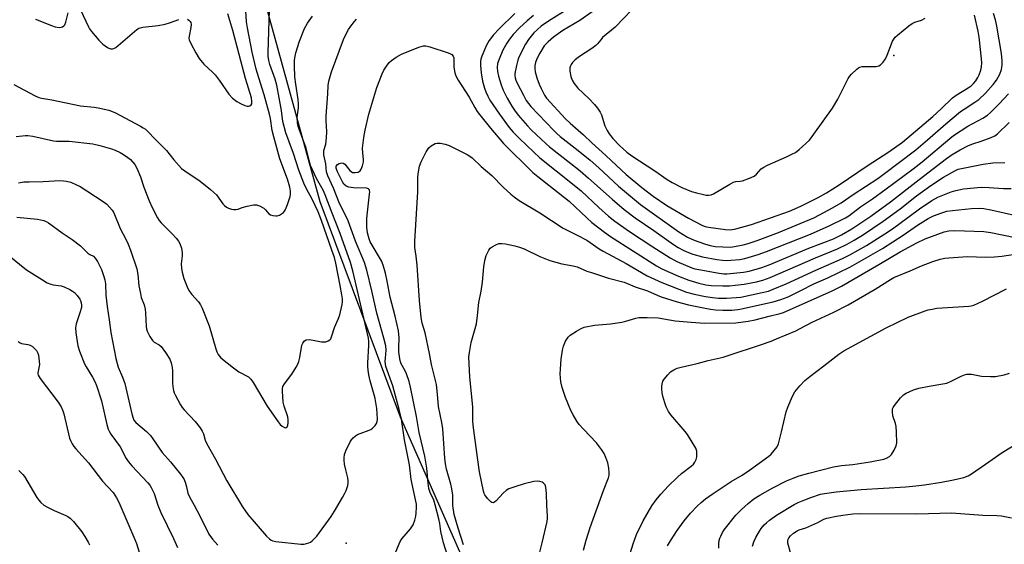
# Model space of a CAD drawing. Units: inches. Extents: x 1303763 to 1309763, y 529448 to 533449.
# Drawn here: x 1308701 to 1309055, y 531525 to 531714 of the extents above; entities that cross this region are included whole.
import ezdxf

# ---------------------------------------------------------------- set-up
doc = ezdxf.new("R2010")
doc.units = ezdxf.units.IN
doc.header["$MEASUREMENT"] = 0
for name, color, linetype in [('ELEV-Spot Elevation', 7, 'Continuous'), ('NTRL-Trees', 3, 'Continuous'), ('Undefined', 1, 'Continuous')]:
    doc.layers.add(name, color=color, linetype=linetype)

msp = doc.modelspace()

# ---------------------------------------------------------------- linework, layer by layer
at = {"layer": 'ELEV-Spot Elevation'}
for p in [(1309014.98, 531700.92, 395.88), (1308818.37, 531525.92, 402.48)]:
    msp.add_point(p, dxfattribs=at)
at = {"layer": 'NTRL-Trees'}
msp.add_lwpolyline([(1309082.36, 531905.55), (1309026.75, 531877.31), (1308935.37, 531824), (1308923.3, 531818.59), (1308912.3, 531803.66), (1308878.57, 531807.87), (1308849.06, 531812.09), (1308794.24, 531828.96), (1308780.98, 531826.29), (1308768.29, 531796.15), (1308808.97, 531648.54), (1308837.8, 531571.16), (1308861.7, 531516.95)], dxfattribs=at)
at = {"layer": 'Undefined'}
for points, elevation in [([(1308699.12, 531690.41), (1308706.79, 531686.38), (1308708.03, 531685.84), (1308709.07, 531685.59), (1308712.75, 531685), (1308723.03, 531682.83), (1308727.95, 531682.36), (1308729.38, 531682.13), (1308733.16, 531681.24), (1308735.33, 531680.39), (1308744.57, 531675.55), (1308745.55, 531674.97), (1308746.32, 531674.4), (1308747.14, 531673.62), (1308749.78, 531670.81), (1308753.91, 531666.73), (1308756.56, 531663.44), (1308759.32, 531660.37), (1308760.45, 531659.5), (1308766, 531655.79), (1308769.73, 531652.79), (1308771.79, 531650.87), (1308774.16, 531647.65), (1308774.73, 531647), (1308775.38, 531646.45), (1308776.12, 531646.1), (1308777.19, 531645.78), (1308778.01, 531645.62), (1308778.82, 531645.6), (1308779.57, 531645.79), (1308781.08, 531646.36), (1308782.79, 531646.8), (1308785.08, 531647.27), (1308786.2, 531647.31), (1308787.29, 531646.96), (1308788.83, 531646.07), (1308789.47, 531645.51), (1308790.64, 531644.1), (1308791.24, 531643.68), (1308792, 531643.42), (1308793.07, 531643.28), (1308793.59, 531643.31), (1308794.39, 531643.6), (1308795.14, 531644.03), (1308795.84, 531644.55), (1308796.23, 531644.96), (1308796.64, 531645.64), (1308797.34, 531647.44), (1308798.23, 531650.26), (1308798.39, 531651.12), (1308798.38, 531652.21), (1308798.11, 531653.62), (1308797.36, 531656.44), (1308794.61, 531663.75), (1308792.37, 531671.66), (1308791.86, 531673.95), (1308791.17, 531678.31), (1308790.85, 531679.83), (1308788.94, 531686.81), (1308786.98, 531692.83), (1308786.06, 531695.93), (1308784.6, 531702.02), (1308782.9, 531710.76), (1308782.6, 531712.97), (1308782.23, 531718.86)], 398), ([(1308699.92, 531671.78), (1308703.25, 531672.21), (1308704.15, 531672.22), (1308705.88, 531671.93), (1308713.28, 531670.22), (1308714.4, 531670.13), (1308718.93, 531670.12), (1308727.41, 531669.14), (1308729.98, 531668.55), (1308734.15, 531667.33), (1308735.5, 531666.85), (1308737.24, 531666.04), (1308738.44, 531665.36), (1308740.06, 531664.26), (1308740.93, 531663.5), (1308742.5, 531661.7), (1308743.22, 531660.46), (1308744.49, 531657.28), (1308745.73, 531653.61), (1308747.66, 531648.73), (1308748.77, 531646.31), (1308750.64, 531642.57), (1308751.27, 531641.64), (1308751.99, 531640.78), (1308756.02, 531636.82), (1308757.41, 531635.32), (1308758.22, 531634.28), (1308758.7, 531633.38), (1308759.3, 531631.76), (1308759.53, 531630.07), (1308759.51, 531628.96), (1308759.2, 531626.13), (1308759.21, 531624.47), (1308759.48, 531623.07), (1308760.12, 531620.86), (1308761.27, 531617.84), (1308761.91, 531616.54), (1308762.92, 531615.17), (1308765.39, 531612.47), (1308766.08, 531611.4), (1308766.67, 531610.22), (1308769.25, 531603.86), (1308771.56, 531595.63), (1308771.95, 531594.55), (1308772.44, 531593.61), (1308772.89, 531592.97), (1308773.44, 531592.41), (1308777.93, 531588.74), (1308779.89, 531587.4), (1308783.29, 531585.52), (1308784.18, 531584.79), (1308785.01, 531583.59), (1308790, 531574.99), (1308793.99, 531569.37), (1308794.73, 531568.43), (1308795.38, 531567.85), (1308796.25, 531567.37), (1308796.67, 531567.32), (1308796.86, 531567.37), (1308797.18, 531567.61), (1308797.45, 531568.24), (1308797.57, 531569.03), (1308797.58, 531570.15), (1308797.38, 531571.27), (1308796.14, 531575.06), (1308795.81, 531576.43), (1308795.47, 531580.46), (1308795.49, 531581.31), (1308795.68, 531582.1), (1308796.25, 531583.06), (1308798.85, 531586.58), (1308800.43, 531589.05), (1308801.13, 531590.32), (1308801.43, 531591.13), (1308801.76, 531592.53), (1308802.48, 531596.96), (1308802.77, 531597.68), (1308803.37, 531598.49), (1308804, 531598.85), (1308805.11, 531598.92), (1308806.59, 531598.74), (1308809.48, 531598.14), (1308810.62, 531598.07), (1308811.13, 531598.17), (1308811.86, 531598.45), (1308812.49, 531598.87), (1308812.82, 531599.25), (1308813.25, 531600.24), (1308814.14, 531603.22), (1308815.52, 531606.32), (1308816.08, 531607.85), (1308816.89, 531611.57), (1308817, 531612.44), (1308817.02, 531613.54), (1308816.87, 531614.95), (1308816.26, 531618.4), (1308814.62, 531626.36), (1308814.13, 531628.33), (1308813.29, 531631.04), (1308809.51, 531641.67), (1308808.3, 531644.77), (1308806.18, 531649.3), (1308804.08, 531653.03), (1308803.19, 531655.01), (1308801.4, 531659.72), (1308799.48, 531665.73), (1308797.86, 531669.84), (1308796.69, 531673.07), (1308795.68, 531677.24), (1308795.16, 531681.19), (1308793.43, 531690.2), (1308792.86, 531692.33), (1308791.01, 531697.69), (1308790.62, 531699.12), (1308790.39, 531700.58), (1308790.36, 531701.99), (1308790.95, 531721.09)], 400), ([(1308911.11, 531719.68), (1308902.31, 531713.45), (1308896.12, 531709.81), (1308892.86, 531707.43), (1308890.84, 531705.78), (1308889.5, 531704.34), (1308887.84, 531701.72), (1308886.8, 531699.69), (1308886.3, 531698.35), (1308886.1, 531697.34), (1308886.09, 531696.22), (1308886.22, 531695.06), (1308886.4, 531694.21), (1308886.85, 531692.83), (1308887.66, 531690.64), (1308888.39, 531689.01), (1308889.6, 531686.62), (1308890.31, 531685.57), (1308897.14, 531678.19), (1308898.79, 531676.6), (1308903.56, 531672.43), (1308906.52, 531669.55), (1308911.57, 531665.04), (1308915.39, 531661.35), (1308918.84, 531658.17), (1308924.56, 531653.45), (1308928.54, 531650.44), (1308933.45, 531646.99), (1308941.27, 531642.56), (1308946.28, 531639.91), (1308947.19, 531639.57), (1308948.48, 531639.23), (1308954.55, 531638.38), (1308956.28, 531638.35), (1308958.31, 531638.7), (1308963.93, 531640.22), (1308977.47, 531645), (1308981.64, 531646.8), (1308987.77, 531649.89), (1308990.85, 531651.65), (1308995.37, 531654.49), (1309005.43, 531661.32), (1309013.19, 531666.32), (1309018.09, 531669.82), (1309028.92, 531678.99), (1309031.96, 531681.78), (1309036.03, 531685.72), (1309037.38, 531686.63), (1309041.67, 531689.22), (1309042.75, 531690.03), (1309043.53, 531690.78), (1309044.4, 531691.81), (1309045.14, 531692.92), (1309045.65, 531693.95), (1309046.19, 531695.6), (1309046.39, 531696.77), (1309046.5, 531698.22), (1309046.42, 531699.62), (1309045.6, 531707.44), (1309045.22, 531709.63), (1309043.87, 531715.32)], 398), ([(1308706.84, 531713.9), (1308712.56, 531711.58), (1308713.94, 531711.19), (1308715.32, 531710.97), (1308716.11, 531711.01), (1308716.61, 531711.19), (1308717.05, 531711.5), (1308717.36, 531711.9), (1308717.75, 531712.86), (1308718.61, 531716.23)], 396), ([(1308723.03, 531717.29), (1308725.83, 531711.2), (1308726.25, 531710.45), (1308726.94, 531709.51), (1308729.64, 531706.34), (1308731.05, 531704.94), (1308732.68, 531703.71), (1308733.18, 531703.46), (1308733.95, 531703.28), (1308734.47, 531703.27), (1308734.96, 531703.36), (1308735.68, 531703.74), (1308742.35, 531709.51), (1308743.26, 531710.22), (1308744, 531710.65), (1308745.38, 531711), (1308750.89, 531711.68), (1308753.37, 531712.15), (1308755.01, 531712.6), (1308758.3, 531713.8)], 396), ([(1308761.45, 531713.85), (1308761.86, 531713.58), (1308762.37, 531713.06), (1308762.6, 531712.66), (1308762.74, 531711.94), (1308762.65, 531710.88), (1308761.98, 531707.81), (1308761.95, 531706.99), (1308762.07, 531706.46), (1308762.64, 531705.17), (1308764.38, 531701.83), (1308765.57, 531699.84), (1308767.28, 531697.77), (1308770.54, 531694.8), (1308771.32, 531693.99), (1308772.81, 531692.05), (1308776.28, 531687), (1308777.6, 531685.56), (1308779.09, 531684.33), (1308780.65, 531683.52), (1308782.01, 531682.94), (1308782.82, 531682.7), (1308783.33, 531682.67), (1308783.77, 531682.79), (1308784.3, 531683.18), (1308784.5, 531683.58), (1308784.57, 531684.34), (1308784.36, 531685.67), (1308782.29, 531692.6), (1308777.64, 531709.79), (1308775.91, 531715.77)], 396), ([(1308878.88, 531715.94), (1308873.26, 531710.42), (1308871.3, 531708.23), (1308869.75, 531706.26), (1308868.74, 531704.55), (1308867.05, 531700.61), (1308866.69, 531699.54), (1308866.55, 531698.69), (1308866.58, 531697.26), (1308866.84, 531694.67), (1308867.34, 531691.71), (1308868.05, 531689.19), (1308868.53, 531687.83), (1308869.21, 531686.27), (1308869.99, 531684.86), (1308873.41, 531679.81), (1308876.91, 531675.07), (1308878.34, 531673.4), (1308880.55, 531671.13), (1308885.65, 531666.28), (1308887.94, 531664.2), (1308899.64, 531654.84), (1308902.71, 531652.28), (1308909.07, 531646.28), (1308912.51, 531643.19), (1308914.78, 531641.44), (1308920.14, 531637.73), (1308928.46, 531632.17), (1308934.63, 531628.26), (1308937.05, 531626.92), (1308942.41, 531624.71), (1308943.59, 531624.34), (1308944.97, 531624.04), (1308952.24, 531622.75), (1308953.89, 531622.54), (1308955, 531622.53), (1308956.19, 531622.63), (1308960.96, 531623.16), (1308963.08, 531623.53), (1308967.55, 531624.84), (1308970.16, 531625.71), (1308984.42, 531631.79), (1308993.28, 531635.14), (1308996.22, 531636.56), (1308999.87, 531638.69), (1309006.73, 531643.21), (1309013.78, 531648.39), (1309024.03, 531656.4), (1309033.83, 531663.89), (1309035.96, 531665.39), (1309038.73, 531666.99), (1309041.82, 531668.62), (1309043.3, 531669.17), (1309046.29, 531670.08), (1309049.88, 531671.42), (1309051.21, 531672.03), (1309052.23, 531672.79), (1309056.34, 531676.82)], 404), ([(1308885.6, 531715.25), (1308883.37, 531713.36), (1308880.59, 531710.79), (1308878.35, 531708.46), (1308876.97, 531706.75), (1308876.03, 531705.3), (1308874.63, 531702.73), (1308873.24, 531699.55), (1308872.73, 531697.97), (1308872.53, 531696.6), (1308872.65, 531695.07), (1308873.06, 531693.41), (1308874.04, 531690.37), (1308874.78, 531688.48), (1308876.17, 531685.56), (1308877.8, 531682.74), (1308878.77, 531681.27), (1308880.11, 531679.48), (1308883.42, 531675.59), (1308884.77, 531674.19), (1308890.11, 531669.16), (1308891.37, 531668.1), (1308899.08, 531662.12), (1308902.4, 531659.45), (1308905.4, 531656.87), (1308913.89, 531649.28), (1308918.13, 531645.64), (1308922.11, 531642.6), (1308928.78, 531638.04), (1308935.82, 531633.05), (1308937.56, 531631.96), (1308939.33, 531631.01), (1308940.64, 531630.39), (1308942.81, 531629.55), (1308946.25, 531628.61), (1308951.45, 531627.66), (1308953.49, 531627.39), (1308954.98, 531627.33), (1308956.46, 531627.4), (1308959.7, 531627.72), (1308961.53, 531628.07), (1308966.3, 531629.47), (1308969.26, 531630.49), (1308985.02, 531636.82), (1308991.74, 531639.73), (1308997.6, 531642.68), (1308998.79, 531643.37), (1309003.01, 531646.57), (1309007.26, 531649.44), (1309012.26, 531653.03), (1309021.95, 531660.25), (1309025.09, 531662.73), (1309035.07, 531671.13), (1309036.38, 531672.15), (1309041.5, 531675.57), (1309046.97, 531678.44), (1309048.54, 531679.46), (1309049.61, 531680.4), (1309052.76, 531683.47), (1309056.15, 531687.08)], 402), ([(1308898.29, 531717.68), (1308891.06, 531713.24), (1308888.43, 531711.37), (1308885.8, 531708.95), (1308883.79, 531706.62), (1308882.74, 531704.99), (1308880.38, 531700.27), (1308880, 531699.2), (1308879.46, 531697.28), (1308878.97, 531694.36), (1308878.96, 531693.58), (1308879.08, 531692.84), (1308879.33, 531692.03), (1308879.79, 531690.99), (1308882.01, 531686.6), (1308883.03, 531684.78), (1308883.8, 531683.6), (1308884.68, 531682.56), (1308892.89, 531673.96), (1308894.02, 531672.87), (1308895.23, 531671.84), (1308901.69, 531666.79), (1308905.97, 531663.31), (1308909.1, 531660.55), (1308916.18, 531654.01), (1308924.08, 531647.46), (1308937.83, 531637.56), (1308940.91, 531635.69), (1308943.24, 531634.56), (1308946.95, 531633.26), (1308949.07, 531632.68), (1308950.88, 531632.36), (1308956.3, 531632.15), (1308957.78, 531632.31), (1308960.86, 531632.95), (1308962.64, 531633.43), (1308965.91, 531634.54), (1308970.69, 531636.24), (1308973.58, 531637.38), (1308986.25, 531642.67), (1308988.31, 531643.66), (1308992.95, 531646.16), (1308996.09, 531647.98), (1309000.35, 531651.04), (1309009.19, 531656.76), (1309011.18, 531658.16), (1309022.84, 531667.06), (1309027.03, 531670.59), (1309033.58, 531676.4), (1309038.91, 531680.74), (1309040.19, 531681.66), (1309044.02, 531684.1), (1309045.48, 531685.13), (1309047.9, 531687.32), (1309050.61, 531690.45), (1309051.83, 531692.05), (1309053.05, 531694.22), (1309053.64, 531695.88), (1309053.91, 531697.56), (1309053.88, 531699), (1309053.59, 531701.59), (1309051.97, 531711.34), (1309051.48, 531713.66), (1309050.78, 531715.97)], 400), ([(1308920.88, 531717.27), (1308914.88, 531710.98), (1308910.42, 531707.3), (1308909.74, 531706.55), (1308908.56, 531705.01), (1308907.99, 531704.4), (1308906.61, 531703.39), (1308901.74, 531700.22), (1308900.42, 531699.22), (1308899.61, 531698.35), (1308899.09, 531697.64), (1308898.85, 531697.15), (1308898.65, 531696.39), (1308898.63, 531695.3), (1308899.05, 531693.31), (1308899.54, 531692.03), (1308900.18, 531690.87), (1308901.57, 531689.18), (1308905.43, 531685.47), (1308907.46, 531683.3), (1308908.59, 531681.95), (1308909.5, 531680.56), (1308910.01, 531679.59), (1308911.25, 531675.62), (1308912.03, 531673.95), (1308912.84, 531672.75), (1308914.07, 531671.14), (1308916.45, 531668.63), (1308919.16, 531666.14), (1308920.87, 531664.82), (1308929.12, 531659.44), (1308933.57, 531656.42), (1308935.43, 531655.28), (1308938.83, 531653.52), (1308942.28, 531652.1), (1308944.1, 531651.54), (1308946.15, 531651.07), (1308947.62, 531650.81), (1308948.45, 531650.77), (1308949.45, 531650.93), (1308950.25, 531651.26), (1308956.15, 531654.75), (1308957.45, 531655.42), (1308958.27, 531655.66), (1308959.86, 531655.74), (1308960.7, 531655.92), (1308963.21, 531656.88), (1308964.83, 531657.62), (1308965.73, 531658.31), (1308967.38, 531660.16), (1308968.28, 531660.82), (1308969.61, 531661.47), (1308976.46, 531664.49), (1308978.62, 531665.53), (1308979.65, 531666.12), (1308981.01, 531667.2), (1308984.67, 531670.52), (1308986.3, 531672.61), (1308992.93, 531682.03), (1308994.89, 531685.26), (1308998.56, 531692.6), (1308999.03, 531693.34), (1308999.77, 531694.21), (1309001.64, 531696.01), (1309002.31, 531696.5), (1309002.8, 531696.72), (1309003.59, 531696.87), (1309004.7, 531696.95), (1309007.78, 531696.88), (1309008.66, 531696.92), (1309009.56, 531697.13), (1309010.21, 531697.52), (1309011.18, 531698.49), (1309011.98, 531699.65), (1309012.59, 531701), (1309014.54, 531705.98), (1309014.94, 531706.75), (1309015.46, 531707.42), (1309016.3, 531708.2), (1309020.34, 531711.54), (1309021.5, 531712.4), (1309022.5, 531712.87), (1309024.92, 531713.53), (1309026.18, 531714.27)], 396), ([(1308978, 531522.02), (1308976.97, 531525.9), (1308976.91, 531526.68), (1308977, 531527.17), (1308977.32, 531527.85), (1308977.88, 531528.5), (1308979.01, 531529.47), (1308980.23, 531530.32), (1308980.96, 531530.66), (1308983.4, 531531.42), (1308984.48, 531531.85), (1308987.66, 531533.32), (1308989.9, 531534.52), (1308990.97, 531534.89), (1308994.36, 531535.62), (1308996.7, 531535.99), (1309000.23, 531536.4), (1309002.6, 531536.54), (1309023.17, 531536.45), (1309035.63, 531536.71), (1309046.94, 531535.98), (1309051.94, 531535.85), (1309053.67, 531535.7), (1309057.24, 531534.96)], 422)]:
    msp.add_lwpolyline(points, dxfattribs=dict(at, elevation=elevation))
for points in [[(1308700.74, 531655.2, 402), (1308702.7, 531655.49, 402), (1308704.64, 531655.59, 402), (1308709.56, 531655.6, 402), (1308715.6, 531655.99, 402), (1308716.96, 531655.95, 402), (1308718, 531655.79, 402), (1308719.49, 531655.36, 402), (1308721.59, 531654.48, 402), (1308722.86, 531653.83, 402), (1308725.34, 531652.36, 402), (1308731.52, 531648.24, 402), (1308732.44, 531647.5, 402), (1308733.44, 531646.45, 402), (1308734.38, 531645.35, 402), (1308735.01, 531644.4, 402), (1308737.24, 531638.84, 402), (1308739.25, 531634.96, 402), (1308740.1, 531633.14, 402), (1308740.96, 531630.98, 402), (1308743.23, 531624.27, 402), (1308743.65, 531622.25, 402), (1308744, 531618.28, 402), (1308744.49, 531615.45, 402), (1308744.84, 531614.06, 402), (1308745.82, 531611.43, 402), (1308746.25, 531609.87, 402), (1308746.39, 531608.46, 402), (1308746.59, 531603.59, 402), (1308746.69, 531602.75, 402), (1308746.91, 531601.93, 402), (1308747.84, 531600.08, 402), (1308748.8, 531598.61, 402), (1308749.4, 531598.05, 402), (1308751.29, 531597.03, 402), (1308751.99, 531596.45, 402), (1308753.53, 531594.36, 402), (1308755.07, 531591.9, 402), (1308755.56, 531590.58, 402), (1308755.94, 531588.94, 402), (1308756.02, 531587.77, 402), (1308756.01, 531583.34, 402), (1308756.13, 531582.16, 402), (1308756.4, 531580.7, 402), (1308756.64, 531579.85, 402), (1308756.98, 531579.06, 402), (1308758.93, 531575.48, 402), (1308759.55, 531574.53, 402), (1308760.25, 531573.67, 402), (1308764.13, 531569.55, 402), (1308765.91, 531567.26, 402), (1308766.73, 531566.07, 402), (1308767.19, 531565.1, 402), (1308767.77, 531562.85, 402), (1308768.33, 531561.56, 402), (1308771.49, 531556.03, 402), (1308775.55, 531548.31, 402), (1308781.12, 531538.91, 402), (1308783.1, 531536.16, 402), (1308789.78, 531528.45, 402), (1308790.82, 531527.42, 402), (1308791.45, 531526.98, 402), (1308792.09, 531526.7, 402), (1308793.1, 531526.47, 402), (1308802.05, 531525.5, 402), (1308803.33, 531525.56, 402), (1308805.01, 531525.95, 402), (1308805.53, 531526.19, 402), (1308806.21, 531526.69, 402), (1308807.8, 531528.37, 402), (1308812.96, 531535.5, 402), (1308814.23, 531537.42, 402), (1308817.1, 531542.3, 402), (1308817.83, 531543.59, 402), (1308818.36, 531544.75, 402), (1308818.95, 531546.53, 402), (1308819.07, 531547.36, 402), (1308819.08, 531548.22, 402), (1308818.92, 531549.36, 402), (1308818.23, 531552.18, 402), (1308817.83, 531554.23, 402), (1308817.62, 531555.69, 402), (1308817.63, 531556.55, 402), (1308817.83, 531557.66, 402), (1308818.24, 531559.02, 402), (1308819.8, 531562.24, 402), (1308820.27, 531562.99, 402), (1308820.83, 531563.63, 402), (1308821.7, 531564.35, 402), (1308822.4, 531564.82, 402), (1308823.43, 531565.29, 402), (1308826.68, 531566.39, 402), (1308827.18, 531566.64, 402), (1308827.86, 531567.13, 402), (1308828.84, 531568.12, 402), (1308829.28, 531568.8, 402), (1308829.52, 531569.54, 402), (1308829.59, 531570.37, 402), (1308829.35, 531574.15, 402), (1308828.8, 531577.76, 402), (1308828.46, 531579.15, 402), (1308826.99, 531584.08, 402), (1308826.51, 531586.27, 402), (1308826.25, 531587.93, 402), (1308826.15, 531589.29, 402), (1308826.17, 531590.64, 402), (1308826.55, 531596.86, 402), (1308826.51, 531598.22, 402), (1308826.37, 531599.5, 402), (1308820.82, 531623.55, 402), (1308819.9, 531626.57, 402), (1308816.24, 531636.98, 402), (1308814.72, 531640.97, 402), (1308813.3, 531644.24, 402), (1308810.88, 531650.86, 402), (1308810.08, 531652.56, 402), (1308807.71, 531656.73, 402), (1308806.26, 531659.84, 402), (1308805.61, 531661.44, 402), (1308805.06, 531663.17, 402), (1308803.99, 531667.62, 402), (1308801.48, 531674.46, 402), (1308801.05, 531675.84, 402), (1308800.85, 531676.93, 402), (1308800.8, 531678.57, 402), (1308801.24, 531682.13, 402), (1308801.28, 531683.43, 402), (1308801.12, 531685.1, 402), (1308800.28, 531690.63, 402), (1308800, 531693.25, 402), (1308799.79, 531697.11, 402), (1308799.81, 531698.9, 402), (1308799.93, 531700.08, 402), (1308800.34, 531701.77, 402), (1308801.57, 531705.96, 402), (1308803.45, 531710.53, 402), (1308804.51, 531712.43, 402), (1308806.3, 531715, 402)], [(1308836.18, 531522.73, 404), (1308837.72, 531526.49, 404), (1308838.35, 531527.41, 404), (1308841.52, 531531.03, 404), (1308842, 531531.72, 404), (1308842.38, 531532.5, 404), (1308843.01, 531534.13, 404), (1308843.41, 531535.52, 404), (1308843.55, 531536.69, 404), (1308843.62, 531538.75, 404), (1308843.58, 531539.93, 404), (1308843.42, 531540.99, 404), (1308841.76, 531548.75, 404), (1308841.15, 531554.05, 404), (1308839.27, 531562.92, 404), (1308838.19, 531570.37, 404), (1308837.36, 531573.86, 404), (1308835.14, 531582.32, 404), (1308832.59, 531589.23, 404), (1308832.45, 531590.07, 404), (1308832.4, 531591.19, 404), (1308832.44, 531592.31, 404), (1308832.75, 531595.15, 404), (1308832.58, 531596.75, 404), (1308831.9, 531599.48, 404), (1308829.41, 531608.4, 404), (1308827.61, 531616.41, 404), (1308825.81, 531623.88, 404), (1308824.97, 531626.54, 404), (1308821.75, 531634.22, 404), (1308819.13, 531641.54, 404), (1308818.04, 531643.83, 404), (1308816.03, 531647.71, 404), (1308813.82, 531653.21, 404), (1308811.75, 531657.68, 404), (1308811.36, 531659.09, 404), (1308811.05, 531661.96, 404), (1308810.38, 531665.21, 404), (1308810.33, 531666, 404), (1308810.39, 531666.79, 404), (1308811.06, 531669.02, 404), (1308811.31, 531671.32, 404), (1308811.39, 531673.64, 404), (1308811.19, 531677.38, 404), (1308811.19, 531679.1, 404), (1308811.79, 531687.17, 404), (1308811.92, 531690.1, 404), (1308812.13, 531691.66, 404), (1308813.11, 531694.98, 404), (1308817.39, 531706.66, 404), (1308818.14, 531708.21, 404), (1308819.23, 531710.22, 404), (1308820.05, 531711.44, 404), (1308821.32, 531713.09, 404), (1308822.09, 531713.93, 404)], [(1308855.7, 531518.44, 406), (1308853.3, 531525.99, 406), (1308852.31, 531530.13, 406), (1308851.94, 531533, 406), (1308851.65, 531534.58, 406), (1308850.31, 531539.65, 406), (1308849.79, 531541.31, 406), (1308848.55, 531544.02, 406), (1308848.08, 531545.48, 406), (1308847.8, 531547.44, 406), (1308847.31, 531552.74, 406), (1308846.59, 531557.06, 406), (1308844.61, 531565.63, 406), (1308843.59, 531571.36, 406), (1308841.47, 531581.91, 406), (1308840.94, 531583.88, 406), (1308840.06, 531586.63, 406), (1308839.58, 531587.69, 406), (1308838.16, 531590.23, 406), (1308837.89, 531590.9, 406), (1308837.6, 531592.01, 406), (1308837.25, 531594.59, 406), (1308837.24, 531596.03, 406), (1308837.43, 531599.54, 406), (1308837.14, 531602.09, 406), (1308835.92, 531607.3, 406), (1308834.14, 531614.11, 406), (1308833.11, 531619.88, 406), (1308832.52, 531622.76, 406), (1308831.63, 531625.58, 406), (1308831, 531627.22, 406), (1308827.05, 531634.01, 406), (1308826.62, 531635.06, 406), (1308826.05, 531637.29, 406), (1308825.75, 531639.26, 406), (1308825.77, 531642.38, 406), (1308825.99, 531644.71, 406), (1308826.81, 531651.08, 406), (1308826.85, 531651.91, 406), (1308826.79, 531652.41, 406), (1308826.64, 531652.76, 406), (1308826.42, 531652.98, 406), (1308825.71, 531653.22, 406), (1308821.05, 531653.38, 406), (1308819.35, 531653.64, 406), (1308818.32, 531654, 406), (1308817.56, 531654.72, 406), (1308817.02, 531655.58, 406), (1308815.24, 531659.15, 406), (1308814.78, 531660.45, 406), (1308814.82, 531661.16, 406), (1308815.21, 531661.76, 406), (1308815.83, 531662.11, 406), (1308816.79, 531662.33, 406), (1308817.26, 531662.27, 406), (1308817.89, 531661.91, 406), (1308819.7, 531659.58, 406), (1308820.12, 531659.21, 406), (1308820.7, 531658.9, 406), (1308821.66, 531658.83, 406), (1308822.69, 531659.06, 406), (1308823.35, 531659.43, 406), (1308823.79, 531660.04, 406), (1308824.27, 531661.31, 406), (1308824.55, 531662.66, 406), (1308824.56, 531663.53, 406), (1308824.32, 531665.88, 406), (1308824.26, 531667.56, 406), (1308824.7, 531671.42, 406), (1308825.17, 531674.06, 406), (1308826.55, 531679.85, 406), (1308829.4, 531689.43, 406), (1308831.24, 531694.31, 406), (1308831.86, 531695.6, 406), (1308832.8, 531697.01, 406), (1308833.83, 531698.34, 406), (1308834.66, 531699.11, 406), (1308836.28, 531700.22, 406), (1308838.22, 531701.31, 406), (1308844.51, 531703.82, 406), (1308846.16, 531704.31, 406), (1308847, 531704.3, 406), (1308848.42, 531703.93, 406), (1308854.99, 531701.83, 406), (1308855.79, 531701.5, 406), (1308856.27, 531701.21, 406), (1308856.73, 531700.67, 406), (1308857, 531699.99, 406), (1308857.05, 531696.67, 406), (1308857.4, 531694.67, 406), (1308857.75, 531693.57, 406), (1308858.59, 531692.02, 406), (1308862.53, 531685.95, 406), (1308864.55, 531682.17, 406), (1308865.42, 531680.76, 406), (1308866.21, 531679.67, 406), (1308870.18, 531674.81, 406), (1308874.86, 531669.35, 406), (1308885.4, 531658.87, 406), (1308887.15, 531657.41, 406), (1308898.44, 531648.56, 406), (1308904.71, 531642.62, 406), (1308906.59, 531640.96, 406), (1308911.05, 531637.47, 406), (1308913.24, 531635.96, 406), (1308929.75, 531625.4, 406), (1308931.66, 531624.28, 406), (1308937.69, 531621.67, 406), (1308941.4, 531620.23, 406), (1308945, 531619.16, 406), (1308947.49, 531618.59, 406), (1308949.41, 531618.37, 406), (1308953.61, 531618.21, 406), (1308955.95, 531618.26, 406), (1308958, 531618.42, 406), (1308961.26, 531618.86, 406), (1308965.66, 531619.71, 406), (1308967.97, 531620.31, 406), (1308970.57, 531621.23, 406), (1308986.86, 531628.25, 406), (1308994.79, 531631.53, 406), (1308998.17, 531633.15, 406), (1309000.71, 531634.55, 406), (1309003.69, 531636.4, 406), (1309011.12, 531641.37, 406), (1309017.22, 531645.83, 406), (1309023.13, 531650.51, 406), (1309028.27, 531654.21, 406), (1309032.82, 531657.25, 406), (1309036.86, 531659.51, 406), (1309038.12, 531660.04, 406), (1309039.22, 531660.35, 406), (1309047.02, 531661.92, 406), (1309050.55, 531662.31, 406), (1309054.82, 531662.42, 406)], [(1308860.47, 531525.23, 408), (1308858.54, 531531.28, 408), (1308857.17, 531536.19, 408), (1308856.71, 531539.4, 408), (1308856.66, 531543.11, 408), (1308856.36, 531545.35, 408), (1308855.99, 531547.03, 408), (1308854.38, 531552.43, 408), (1308854.01, 531554.4, 408), (1308853.8, 531556.42, 408), (1308853.07, 531566.86, 408), (1308852.71, 531569.24, 408), (1308851.54, 531574.94, 408), (1308851.17, 531579.37, 408), (1308850.77, 531582.87, 408), (1308849.04, 531589.95, 408), (1308848.31, 531593.93, 408), (1308846.75, 531601.4, 408), (1308845.68, 531604.85, 408), (1308845.27, 531606.83, 408), (1308844.71, 531612.9, 408), (1308843.84, 531625.67, 408), (1308843.53, 531628.86, 408), (1308843.06, 531631.97, 408), (1308843.06, 531634.25, 408), (1308843.36, 531640.06, 408), (1308844.16, 531652.01, 408), (1308844.15, 531657.38, 408), (1308844.29, 531659.14, 408), (1308844.69, 531661.13, 408), (1308845.27, 531662.7, 408), (1308847.12, 531666.28, 408), (1308848.05, 531667.73, 408), (1308848.87, 531668.46, 408), (1308850.32, 531669.24, 408), (1308851.08, 531669.46, 408), (1308852.21, 531669.4, 408), (1308853.93, 531669.02, 408), (1308855.33, 531668.57, 408), (1308861.87, 531665.36, 408), (1308862.75, 531664.78, 408), (1308863.58, 531664.12, 408), (1308866.85, 531661.05, 408), (1308870.66, 531657.82, 408), (1308874.71, 531653.66, 408), (1308877.52, 531651.06, 408), (1308878.64, 531650.13, 408), (1308880.49, 531648.79, 408), (1308887.93, 531644.38, 408), (1308896.33, 531638.94, 408), (1308898.13, 531637.95, 408), (1308901.59, 531636.28, 408), (1308904.71, 531634.57, 408), (1308905.97, 531633.81, 408), (1308909.25, 531631.48, 408), (1308910.57, 531630.64, 408), (1308918.94, 531626.2, 408), (1308926.37, 531621.86, 408), (1308931.64, 531619.42, 408), (1308940.55, 531615.97, 408), (1308943.28, 531615.27, 408), (1308947.31, 531614.45, 408), (1308949.82, 531614.07, 408), (1308952.04, 531613.84, 408), (1308954.89, 531613.85, 408), (1308958.39, 531614.03, 408), (1308960.04, 531614.19, 408), (1308967.75, 531615.8, 408), (1308969.95, 531616.36, 408), (1308971.62, 531616.98, 408), (1308976.3, 531618.95, 408), (1308987, 531623.87, 408), (1308996.58, 531628.02, 408), (1308999.18, 531629.33, 408), (1309005.11, 531632.73, 408), (1309011.69, 531636.92, 408), (1309014.43, 531638.72, 408), (1309017.21, 531640.69, 408), (1309024.19, 531645.9, 408), (1309028.62, 531648.84, 408), (1309030.81, 531650.02, 408), (1309035.51, 531651.98, 408), (1309037.18, 531652.45, 408), (1309039.99, 531652.98, 408), (1309046.36, 531653.57, 408), (1309049.18, 531653.53, 408), (1309054.31, 531653.1, 408), (1309057.14, 531653.19, 408)], [(1308887.77, 531522.19, 410), (1308888.73, 531525.95, 410), (1308890.52, 531533.63, 410), (1308890.66, 531534.72, 410), (1308890.68, 531535.75, 410), (1308890.41, 531539.41, 410), (1308890.34, 531543.67, 410), (1308890.02, 531545.97, 410), (1308889.76, 531546.76, 410), (1308889.5, 531547.18, 410), (1308889.15, 531547.53, 410), (1308888.7, 531547.79, 410), (1308887.93, 531548.03, 410), (1308887.11, 531548.16, 410), (1308885.7, 531548.02, 410), (1308882.3, 531547.18, 410), (1308878.9, 531546.15, 410), (1308876.8, 531545.37, 410), (1308875.85, 531544.78, 410), (1308874.77, 531543.88, 410), (1308872.26, 531541.03, 410), (1308871.58, 531540.56, 410), (1308871.11, 531540.4, 410), (1308870.68, 531540.46, 410), (1308870.28, 531540.7, 410), (1308869.14, 531541.9, 410), (1308868.12, 531543.27, 410), (1308867.88, 531543.76, 410), (1308867.63, 531544.55, 410), (1308866.28, 531551.47, 410), (1308865.51, 531556.65, 410), (1308863.95, 531568.23, 410), (1308863.86, 531569.79, 410), (1308863.83, 531574.68, 410), (1308862.74, 531585.6, 410), (1308862.42, 531592.61, 410), (1308862.61, 531594.36, 410), (1308863.22, 531597.84, 410), (1308864.73, 531602.88, 410), (1308865.12, 531604.6, 410), (1308865.52, 531607.53, 410), (1308866.01, 531612.3, 410), (1308866.82, 531616.35, 410), (1308867.32, 531619.55, 410), (1308867.79, 531625.06, 410), (1308868.13, 531627.26, 410), (1308868.63, 531629.16, 410), (1308869.53, 531631.03, 410), (1308870.08, 531631.69, 410), (1308870.77, 531632.22, 410), (1308872.05, 531632.97, 410), (1308873.12, 531633.38, 410), (1308874.21, 531633.43, 410), (1308875.6, 531633.29, 410), (1308878.97, 531632.56, 410), (1308880.64, 531632.1, 410), (1308882.29, 531631.5, 410), (1308887.92, 531628.76, 410), (1308891.45, 531627.27, 410), (1308895.84, 531626.1, 410), (1308899.92, 531625.35, 410), (1308901.26, 531625.03, 410), (1308904.79, 531623.53, 410), (1308906.41, 531622.95, 410), (1308912.5, 531621.03, 410), (1308918.13, 531619.51, 410), (1308922.16, 531617.92, 410), (1308926.54, 531616.43, 410), (1308930.01, 531614.87, 410), (1308931.48, 531614.29, 410), (1308937.17, 531612.45, 410), (1308941.21, 531611.46, 410), (1308947.19, 531610.17, 410), (1308949.2, 531609.81, 410), (1308950.95, 531609.62, 410), (1308953.6, 531609.49, 410), (1308955.36, 531609.46, 410), (1308956.86, 531609.53, 410), (1308958.95, 531609.7, 410), (1308960.31, 531609.91, 410), (1308971.65, 531612.43, 410), (1308974.41, 531613.26, 410), (1308977.08, 531614.33, 410), (1308981.62, 531616.5, 410), (1308986.26, 531618.91, 410), (1308991.33, 531621.11, 410), (1308999.16, 531624.92, 410), (1309010.86, 531631.63, 410), (1309018.27, 531636.38, 410), (1309023.41, 531639.99, 410), (1309027.34, 531642.42, 410), (1309029.2, 531643.39, 410), (1309032.15, 531644.47, 410), (1309033.98, 531644.96, 410), (1309036.02, 531645.26, 410), (1309042.86, 531646.02, 410), (1309045.73, 531646.07, 410), (1309047.33, 531645.92, 410), (1309049.78, 531645.49, 410), (1309058.32, 531643.59, 410)], [(1308700.16, 531642.85, 404), (1308707.57, 531642.16, 404), (1308708.71, 531641.96, 404), (1308709.83, 531641.65, 404), (1308710.63, 531641.34, 404), (1308711.58, 531640.78, 404), (1308716.49, 531637.2, 404), (1308720, 531634.88, 404), (1308722.96, 531632.62, 404), (1308724.89, 531630.64, 404), (1308725.68, 531629.95, 404), (1308726.33, 531629.51, 404), (1308727.71, 531628.81, 404), (1308728.33, 531628.2, 404), (1308729.07, 531626.97, 404), (1308730.5, 531624.07, 404), (1308731.3, 531621.96, 404), (1308731.78, 531620.35, 404), (1308731.96, 531618.92, 404), (1308732.09, 531614.83, 404), (1308732.62, 531610.76, 404), (1308733.36, 531606, 404), (1308733.95, 531601.47, 404), (1308735.75, 531592.12, 404), (1308736.13, 531590.39, 404), (1308736.54, 531589.03, 404), (1308738.08, 531585.47, 404), (1308738.87, 531583.16, 404), (1308741.38, 531572.32, 404), (1308741.86, 531570.7, 404), (1308742.21, 531569.98, 404), (1308742.84, 531569.18, 404), (1308746.66, 531565.95, 404), (1308748.17, 531564.51, 404), (1308749.02, 531563.37, 404), (1308752.33, 531558.4, 404), (1308755.28, 531555.03, 404), (1308758.9, 531550.68, 404), (1308759.78, 531549.5, 404), (1308760.19, 531548.74, 404), (1308760.69, 531547.41, 404), (1308761.09, 531546.04, 404), (1308761.58, 531543.79, 404), (1308762.09, 531542.55, 404), (1308763.82, 531539.53, 404), (1308765.98, 531535.49, 404), (1308769.04, 531529.13, 404), (1308770.35, 531527.29, 404), (1308772.25, 531525.12, 404)], [(1308903.61, 531523.4, 412), (1308904.5, 531526.98, 412), (1308905.92, 531531.5, 412), (1308910.74, 531544.8, 412), (1308912.53, 531549.3, 412), (1308912.78, 531550.32, 412), (1308912.82, 531551.08, 412), (1308912.64, 531552.77, 412), (1308912.26, 531554.71, 412), (1308911.64, 531556.57, 412), (1308910.97, 531558.1, 412), (1308910, 531559.54, 412), (1308908.22, 531561.84, 412), (1308903.52, 531566.76, 412), (1308902, 531568.49, 412), (1308901.16, 531569.66, 412), (1308899.82, 531571.93, 412), (1308899.06, 531573.52, 412), (1308897.15, 531578.16, 412), (1308895.97, 531581.76, 412), (1308895.48, 531583.73, 412), (1308895.25, 531586.61, 412), (1308895.28, 531588.36, 412), (1308895.59, 531591.88, 412), (1308896.04, 531595.15, 412), (1308896.35, 531596.6, 412), (1308897.15, 531598.37, 412), (1308898.03, 531599.76, 412), (1308898.84, 531600.52, 412), (1308901.02, 531601.95, 412), (1308902.76, 531602.97, 412), (1308903.83, 531603.39, 412), (1308907.57, 531604.09, 412), (1308913.3, 531604.61, 412), (1308917.31, 531605.17, 412), (1308918.71, 531605.51, 412), (1308922.3, 531606.62, 412), (1308923.43, 531606.85, 412), (1308926.39, 531606.91, 412), (1308930.36, 531606.72, 412), (1308936.45, 531605.69, 412), (1308942.22, 531605.15, 412), (1308947.14, 531604.88, 412), (1308958.25, 531604.97, 412), (1308962.66, 531605.57, 412), (1308965.18, 531606.07, 412), (1308970.21, 531607.36, 412), (1308974.16, 531608.25, 412), (1308975.42, 531608.63, 412), (1308992.84, 531616.45, 412), (1308996.14, 531618.16, 412), (1309009.62, 531625.84, 412), (1309017.2, 531630.39, 412), (1309023.23, 531633.64, 412), (1309026.25, 531635.08, 412), (1309033.08, 531637.57, 412), (1309034.68, 531637.93, 412), (1309036.83, 531638.06, 412), (1309047.24, 531637.68, 412), (1309049.77, 531637.35, 412), (1309058.56, 531635.56, 412)], [(1308919.21, 531518.76, 414), (1308921.34, 531525.69, 414), (1308922.6, 531529.04, 414), (1308924.99, 531533.92, 414), (1308928.11, 531539.29, 414), (1308929.68, 531541.44, 414), (1308931.38, 531543.46, 414), (1308934.13, 531546.46, 414), (1308937.3, 531549.57, 414), (1308938.79, 531550.84, 414), (1308942.22, 531553.48, 414), (1308943.05, 531554.26, 414), (1308943.53, 531554.95, 414), (1308943.99, 531555.93, 414), (1308944.21, 531556.88, 414), (1308944.3, 531557.77, 414), (1308944.25, 531558.93, 414), (1308943.89, 531560.01, 414), (1308940.96, 531564.82, 414), (1308940.11, 531566.01, 414), (1308934.86, 531571.95, 414), (1308934.08, 531573.13, 414), (1308933.21, 531574.86, 414), (1308932.74, 531576.2, 414), (1308932.06, 531578.69, 414), (1308931.85, 531579.83, 414), (1308931.7, 531581.29, 414), (1308931.67, 531582.16, 414), (1308931.75, 531582.99, 414), (1308932.09, 531583.98, 414), (1308932.51, 531584.7, 414), (1308933.81, 531586.31, 414), (1308934.84, 531587.35, 414), (1308935.97, 531588.08, 414), (1308937.19, 531588.65, 414), (1308938.61, 531589.05, 414), (1308944.41, 531590.31, 414), (1308948.34, 531591.39, 414), (1308953.66, 531592.68, 414), (1308955.51, 531593.22, 414), (1308967.11, 531597.05, 414), (1308970.94, 531598.42, 414), (1308972.85, 531599.15, 414), (1308979.81, 531602.12, 414), (1308981.32, 531602.86, 414), (1308985.68, 531605.21, 414), (1308993.39, 531608.79, 414), (1308998.58, 531611.46, 414), (1309008.31, 531617.03, 414), (1309013.77, 531620.45, 414), (1309015.02, 531621.16, 414), (1309020.79, 531623.55, 414), (1309024.91, 531625.34, 414), (1309028.93, 531626.93, 414), (1309031.65, 531627.77, 414), (1309033.27, 531628.12, 414), (1309034.67, 531628.31, 414), (1309041.37, 531628.69, 414), (1309047.86, 531628.5, 414), (1309051.15, 531628.57, 414), (1309053.68, 531628.85, 414), (1309062.54, 531630.19, 414)], [(1308696.64, 531629.59, 406), (1308703.67, 531624, 406), (1308709.33, 531620.32, 406), (1308711.06, 531619.34, 406), (1308712.32, 531618.78, 406), (1308713.24, 531618.58, 406), (1308716.02, 531618.26, 406), (1308717.09, 531617.88, 406), (1308719.17, 531616.87, 406), (1308720.17, 531616.31, 406), (1308720.85, 531615.8, 406), (1308721.81, 531614.78, 406), (1308722.82, 531613.42, 406), (1308723.07, 531612.94, 406), (1308723.29, 531612.13, 406), (1308723.37, 531611.29, 406), (1308723.32, 531610.45, 406), (1308722.82, 531608.55, 406), (1308721.48, 531604.54, 406), (1308721.23, 531603.17, 406), (1308721.35, 531601.39, 406), (1308722.02, 531596.66, 406), (1308722.63, 531594.73, 406), (1308724.44, 531590.19, 406), (1308725.01, 531589.15, 406), (1308727.36, 531585.48, 406), (1308728.14, 531583.95, 406), (1308728.75, 531582.45, 406), (1308730.52, 531576.95, 406), (1308732.45, 531568.49, 406), (1308732.91, 531566.81, 406), (1308733.28, 531566.02, 406), (1308733.92, 531565.02, 406), (1308737.23, 531560.41, 406), (1308739.42, 531556.32, 406), (1308740.19, 531555.08, 406), (1308741.44, 531553.59, 406), (1308747.18, 531547.57, 406), (1308747.93, 531546.66, 406), (1308748.39, 531545.91, 406), (1308749.42, 531543.75, 406), (1308750.76, 531539.57, 406), (1308751.85, 531536.83, 406), (1308756.38, 531527.55, 406), (1308757.78, 531524.3, 406)], [(1308933.7, 531524.96, 416), (1308934.78, 531526.69, 416), (1308937.23, 531530.38, 416), (1308939.72, 531533.86, 416), (1308942.01, 531536.65, 416), (1308944.5, 531539.25, 416), (1308945.77, 531540.47, 416), (1308947.31, 531541.78, 416), (1308949.71, 531543.46, 416), (1308956.63, 531547.96, 416), (1308960.52, 531550.3, 416), (1308963.16, 531552.03, 416), (1308970.1, 531557.08, 416), (1308970.95, 531557.86, 416), (1308972.07, 531559.13, 416), (1308973.07, 531560.47, 416), (1308973.54, 531561.52, 416), (1308974.67, 531565.79, 416), (1308976.27, 531573, 416), (1308976.86, 531574.65, 416), (1308978.58, 531578.69, 416), (1308979.45, 531580.16, 416), (1308981.25, 531582.36, 416), (1308983.07, 531584.22, 416), (1308984.76, 531585.73, 416), (1308989.88, 531589.56, 416), (1308995.18, 531593.74, 416), (1308996.98, 531594.95, 416), (1309012.17, 531603.17, 416), (1309020.1, 531606.98, 416), (1309026.17, 531609.27, 416), (1309027.28, 531609.6, 416), (1309028.69, 531609.89, 416), (1309030.39, 531610.16, 416), (1309032.32, 531610.33, 416), (1309038.05, 531610.72, 416), (1309041.87, 531610.9, 416), (1309042.7, 531611.02, 416), (1309043.74, 531611.3, 416), (1309046.82, 531612.71, 416), (1309055.43, 531617.14, 416)], [(1308700.61, 531598.19, 408), (1308701.33, 531597.72, 408), (1308701.85, 531597.5, 408), (1308704.13, 531597.15, 408), (1308704.93, 531596.94, 408), (1308705.84, 531596.4, 408), (1308706.66, 531595.66, 408), (1308707.17, 531595.02, 408), (1308707.66, 531594.1, 408), (1308707.92, 531593.33, 408), (1308708.11, 531592.22, 408), (1308708.25, 531589.96, 408), (1308707.71, 531587.06, 408), (1308707.72, 531586.59, 408), (1308707.84, 531586.12, 408), (1308708.55, 531584.94, 408), (1308715.05, 531576.46, 408), (1308716.1, 531574.75, 408), (1308716.67, 531573.42, 408), (1308717.03, 531572.29, 408), (1308719.12, 531563.6, 408), (1308719.4, 531562.78, 408), (1308720, 531561.53, 408), (1308720.57, 531560.59, 408), (1308721.29, 531559.69, 408), (1308725.88, 531554.7, 408), (1308730.91, 531548.19, 408), (1308734.69, 531544.01, 408), (1308735.96, 531542.2, 408), (1308736.74, 531540.65, 408), (1308742.57, 531527.15, 408), (1308743.09, 531525.8, 408), (1308745.03, 531519.5, 408)], [(1308952.18, 531524.05, 418), (1308952.2, 531525.72, 418), (1308952.3, 531526.83, 418), (1308952.49, 531527.64, 418), (1308952.81, 531528.42, 418), (1308953.45, 531529.69, 418), (1308954.05, 531530.66, 418), (1308958.23, 531535.89, 418), (1308960.3, 531538, 418), (1308962.7, 531540.17, 418), (1308964.76, 531541.75, 418), (1308966.86, 531543.14, 418), (1308971.52, 531545.78, 418), (1308976.38, 531548.22, 418), (1308978.83, 531549.23, 418), (1308981.03, 531550.03, 418), (1308984.4, 531551.02, 418), (1308993.31, 531553.3, 418), (1308996.18, 531553.71, 418), (1309000.24, 531554.08, 418), (1309006.46, 531555.05, 418), (1309011.33, 531556.02, 418), (1309012.39, 531556.43, 418), (1309013.36, 531556.99, 418), (1309014.17, 531557.76, 418), (1309015.08, 531559.24, 418), (1309015.82, 531560.81, 418), (1309016, 531561.92, 418), (1309015.92, 531565.68, 418), (1309015.79, 531567.69, 418), (1309015.54, 531568.82, 418), (1309014.56, 531571.61, 418), (1309014.43, 531572.97, 418), (1309014.53, 531574.03, 418), (1309014.71, 531574.54, 418), (1309015.16, 531575.28, 418), (1309017.42, 531578.05, 418), (1309018.43, 531579.11, 418), (1309019.38, 531579.73, 418), (1309022.01, 531580.87, 418), (1309023.9, 531581.53, 418), (1309027.61, 531582.23, 418), (1309032.52, 531583.01, 418), (1309033.95, 531583.34, 418), (1309035.57, 531583.97, 418), (1309039.13, 531585.8, 418), (1309040.39, 531586.29, 418), (1309041.17, 531586.48, 418), (1309042.88, 531586.48, 418), (1309046.45, 531585.82, 418), (1309049.67, 531585.66, 418), (1309051.42, 531585.74, 418), (1309054.55, 531586.31, 418), (1309056.47, 531586.89, 418)], [(1308964.2, 531524.79, 420), (1308964.75, 531526.4, 420), (1308965.48, 531527.96, 420), (1308966.75, 531530.24, 420), (1308967.37, 531531.19, 420), (1308968.44, 531532.46, 420), (1308969.24, 531533.23, 420), (1308970.34, 531534.12, 420), (1308972.9, 531535.94, 420), (1308979.17, 531539.71, 420), (1308980.6, 531540.43, 420), (1308982.97, 531541.47, 420), (1308985.12, 531542.3, 420), (1308988.69, 531543.41, 420), (1308990.13, 531543.7, 420), (1308994.22, 531544.31, 420), (1309003.24, 531545.12, 420), (1309019.3, 531546.08, 420), (1309022.82, 531546.42, 420), (1309026.02, 531546.83, 420), (1309032.11, 531547.83, 420), (1309036.38, 531548.64, 420), (1309040.09, 531549.49, 420), (1309041.64, 531550.06, 420), (1309042.87, 531550.72, 420), (1309047.87, 531554.28, 420), (1309053.9, 531558.42, 420), (1309063.35, 531564.11, 420)], [(1308700.93, 531552, 410), (1308702.36, 531550.48, 410), (1308702.85, 531549.82, 410), (1308707.35, 531542.29, 410), (1308708.04, 531541.34, 410), (1308708.81, 531540.49, 410), (1308709.87, 531539.54, 410), (1308711.13, 531538.77, 410), (1308713.52, 531537.6, 410), (1308717.74, 531535.87, 410), (1308718.45, 531535.48, 410), (1308719.28, 531534.87, 410), (1308720.47, 531533.66, 410), (1308723.48, 531529.94, 410), (1308724.6, 531528.26, 410), (1308725.77, 531526.3, 410), (1308726.25, 531525.25, 410)]]:
    msp.add_polyline3d(points, dxfattribs=at)

doc.saveas('drawing.dxf')
